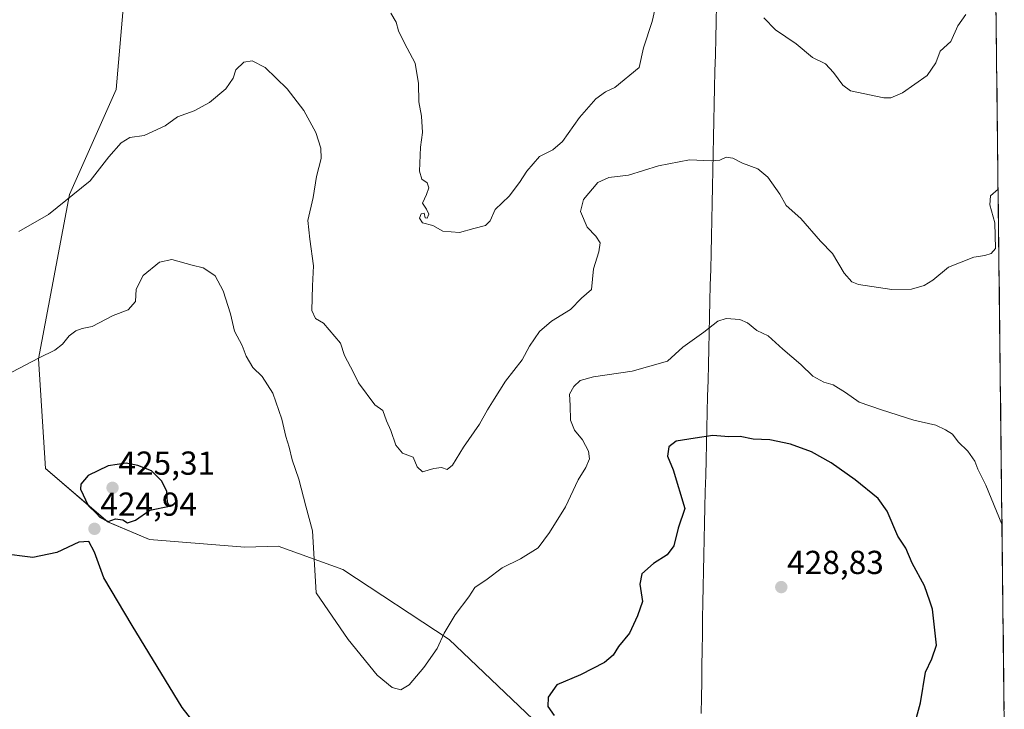
# Model space of a CAD drawing. Units: metres. Extents: x 577105 to 580560, y 4696472 to 4698824.
# Drawn here: x 580251 to 580548, y 4697620 to 4697828 of the extents above; entities that cross this region are included whole.
import ezdxf
from ezdxf.enums import TextEntityAlignment as Align

# ---------------------------------------------------------------- set-up
doc = ezdxf.new("R2010")
doc.units = ezdxf.units.M
doc.header["$MEASUREMENT"] = 0
for name, color, linetype, lineweight in [('Carátula', 7, 'Continuous', 5), ('Cultivos herbáceos CxS', 92, 'Continuous', 0), ('Curva de nivel maestra', 36, 'Continuous', 30), ('Curva de nivel normal', 36, 'Continuous', 0), ('Municipio', 9, 'Continuous', 13), ('Municipio CxS', 142, 'Continuous', 0), ('Punto de cota en terreno', 7, 'Continuous', 0), ('Rótulo de punto de cota en terreno', 19, 'Continuous', 0), ('Suelo desnudo CxS', 43, 'Continuous', 0)]:
    doc.layers.add(name, color=color, linetype=linetype, lineweight=lineweight)
doc.styles.add('Arial', font='txt', dxfattribs={"height": 0.2})

# ---------------------------------------------------------------- blocks, each defined once
blk = doc.blocks.new('*U150')
at = {"layer": 'Cultivos herbáceos CxS', "color": 92, "linetype": 'Continuous', "lineweight": 0}
blk.add_polyline3d([(580283.2925, 4697844.3421, 410.0099), (580280.0939, 4697806.9973, 413.4596), (580266.0027, 4697775.3597, 415.2402), (580256.6381, 4697725.9063, 420.4534), (580258.7695, 4697692.8295, 423.9054), (580277.5335, 4697676.7353, 424.9137), (580290.1097, 4697671.4475, 424.4165), (580318.8455, 4697669.1429, 421.7376), (580328.9367, 4697669.3921, 420.6944), (580348.3537, 4697662.3939, 419.2088), (580380.3915, 4697641.3057, 420.5258), (580414.1153, 4697609.2507, 424.3782)], dxfattribs=at)
blk = doc.blocks.new('*U152')
at = {"layer": 'Suelo desnudo CxS', "color": 43, "linetype": 'Continuous', "lineweight": 0}
for points in [[(580414.12, 4697609.25, 424.38), (580380.39, 4697641.31, 420.53), (580348.35, 4697662.39, 419.21), (580328.94, 4697669.39, 420.69), (580318.85, 4697669.14, 421.74), (580290.11, 4697671.45, 424.42), (580277.53, 4697676.74, 424.91), (580258.77, 4697692.83, 423.91), (580256.64, 4697725.91, 420.45), (580266, 4697775.36, 415.24), (580280.09, 4697807, 413.46), (580283.29, 4697844.34, 410.01)], [(580541.87, 4698122.16, 399.52), (580547.71, 4697615.38, 420.54)]]:
    blk.add_polyline3d(points, dxfattribs=at)
blk = doc.blocks.new('*U156')
at = {"layer": 'Cultivos herbáceos CxS', "color": 92, "linetype": 'Continuous', "lineweight": 0}
blk.add_polyline3d([(580283.2925, 4697844.3421, 410.0099), (580280.0939, 4697806.9973, 413.4596), (580266.0027, 4697775.3597, 415.2402), (580256.6381, 4697725.9063, 420.4534), (580258.7695, 4697692.8295, 423.9054), (580277.5335, 4697676.7353, 424.9137), (580290.1097, 4697671.4475, 424.4165), (580318.8455, 4697669.1429, 421.7376), (580328.9367, 4697669.3921, 420.6944), (580348.3537, 4697662.3939, 419.2088), (580380.3915, 4697641.3057, 420.5258), (580414.1153, 4697609.2507, 424.3782)], dxfattribs=at)
blk = doc.blocks.new('*U159')
at = {"layer": 'Suelo desnudo CxS', "color": 43, "linetype": 'Continuous', "lineweight": 0}
blk.add_polyline3d([(580283.2925, 4697844.3421, 410.0099), (580280.0939, 4697806.9973, 413.4596), (580266.0027, 4697775.3597, 415.2402), (580256.6381, 4697725.9063, 420.4534), (580258.7695, 4697692.8295, 423.9054), (580277.5335, 4697676.7353, 424.9137), (580290.1097, 4697671.4475, 424.4165), (580318.8455, 4697669.1429, 421.7376), (580328.9367, 4697669.3921, 420.6944), (580348.3537, 4697662.3939, 419.2088), (580380.3915, 4697641.3057, 420.5258), (580414.1153, 4697609.2507, 424.3782)], dxfattribs=at)
blk = doc.blocks.new('*U174')
at = {"layer": 'Curva de nivel maestra', "color": 36, "linetype": 'Continuous', "lineweight": 30}
for points in [[(580520.03, 4697613.39, 425), (580522.46, 4697622.17, 425), (580523.97, 4697631.45, 425), (580525.85, 4697635.43, 425), (580527.27, 4697639.61, 425), (580526.07, 4697650.46, 425), (580525.31, 4697652.86, 425), (580523.68, 4697657.46, 425), (580519.95, 4697664.28, 425), (580518.02, 4697668.8, 425), (580515.6, 4697672.39, 425), (580512.38, 4697679.98, 425), (580509.69, 4697683.78, 425), (580502.77, 4697689.38, 425), (580495.59, 4697694.53, 425), (580489.66, 4697697.86, 425), (580483.26, 4697700.14, 425), (580477.02, 4697701.45, 425), (580472.02, 4697701.66, 425), (580468.08, 4697702.46, 425), (580464.72, 4697702.42, 425), (580459.92, 4697702.75, 425), (580454.54, 4697701.97, 425), (580448.81, 4697701.03, 425), (580446.58, 4697699.31, 425), (580446.23, 4697696.53, 425), (580447.94, 4697692.43, 425), (580451.46, 4697680.8, 425), (580449.4, 4697674.89, 425), (580448.14, 4697669.56, 425), (580446.13, 4697666.79, 425), (580441.99, 4697664.17, 425), (580438.44, 4697661.08, 425), (580437.93, 4697657.96, 425), (580438.64, 4697652.78, 425), (580437.18, 4697648.46, 425), (580434.82, 4697643.22, 425), (580431.49, 4697639.14, 425), (580429.83, 4697636.57, 425), (580427.28, 4697634.37, 425), (580419.98, 4697630.65, 425), (580412.88, 4697627.59, 425), (580410.23, 4697623.91, 425), (580410.15, 4697621.1, 425), (580412.1, 4697618.35, 425)], [(580310.94, 4697606.88, 425), (580299.94, 4697620.8, 425), (580284.96, 4697645.47, 425), (580276.42, 4697659.88, 425), (580273.54, 4697667.62, 425), (580271.82, 4697670.87, 425), (580268.89, 4697670.61, 425), (580262.23, 4697667.53, 425), (580254.95, 4697666.01, 425), (580245.43, 4697667.2, 425)]]:
    blk.add_polyline3d(points, dxfattribs=at)
blk = doc.blocks.new('5PATER')
at = {"layer": 'Carátula', "linetype": 'Continuous', "lineweight": 5}
h = blk.add_hatch(color=250, dxfattribs=at)
edge = h.paths.add_edge_path()
edge.add_ellipse((0, 0.01), major_axis=(-1.33, -1.34), ratio=0.999422, start_angle=0, end_angle=360)

msp = doc.modelspace()

# ---------------------------------------------------------------- linework, layer by layer
at = {"layer": 'Curva de nivel maestra', "color": 36, "linetype": 'Continuous', "lineweight": 30}
msp.add_polyline3d([(580283.48, 4697676.48, 425), (580285.87, 4697677.22, 425), (580290.21, 4697680.23, 425), (580296.16, 4697681.44, 425), (580295.54, 4697682.71, 425), (580295.37, 4697685.89, 425), (580293.89, 4697688.99, 425), (580290.75, 4697692.1, 425), (580286.64, 4697693.78, 425), (580283.12, 4697694.46, 425), (580277.7, 4697693.67, 425), (580271.61, 4697690.76, 425), (580269.48, 4697688.12, 425), (580269.31, 4697686.56, 425), (580271.7, 4697681.63, 425), (580274.04, 4697679.38, 425), (580275.14, 4697678.14, 425), (580277.7, 4697676.88, 425), (580279.9, 4697677.62, 425), (580282.13, 4697677.31, 425), (580283.48, 4697676.48, 425)], dxfattribs=at)
at = {"layer": 'Curva de nivel normal', "color": 36, "linetype": 'Continuous', "lineweight": 0}
for points in [[(580442.43, 4697831.09, 410), (580441.59, 4697827.58, 410), (580438.95, 4697819.55, 410), (580437.71, 4697813.7, 410), (580430.32, 4697807.65, 410), (580427.54, 4697806.35, 410), (580424.58, 4697804.21, 410), (580419.74, 4697798.61, 410), (580414.55, 4697791.34, 410), (580411.65, 4697788.89, 410), (580407.62, 4697786.88, 410), (580403.84, 4697782.48, 410), (580401.65, 4697779.02, 410), (580398.47, 4697774.92, 410), (580394.32, 4697770.88, 410), (580392.74, 4697767.42, 410), (580391.36, 4697766.1, 410), (580387.88, 4697765.2, 410), (580383.55, 4697763.96, 410), (580378.55, 4697764.4, 410), (580375.55, 4697766.01, 410), (580372.44, 4697766.87, 410), (580371.45, 4697768.23, 410), (580371.99, 4697769.57, 410), (580372.94, 4697769.76, 410), (580373.17, 4697768.36, 410), (580373.85, 4697768.25, 410), (580374.34, 4697769.52, 410), (580373.62, 4697770.95, 410), (580372.38, 4697772.82, 410), (580373.6, 4697775.36, 410), (580374.28, 4697777.38, 410), (580373.76, 4697778.95, 410), (580372.16, 4697779.99, 410), (580371.5, 4697782.4, 410), (580371.84, 4697789.67, 410), (580372.42, 4697794.1, 410), (580372.13, 4697798.96, 410), (580371.25, 4697803.28, 410), (580371.24, 4697808.88, 410), (580370.22, 4697814.99, 410), (580367, 4697820.97, 410), (580365.2, 4697824.77, 410), (580364.43, 4697827.35, 410), (580362.84, 4697830, 410)], [(580536.14, 4697829.64, 410), (580533.69, 4697826.21, 410), (580531.61, 4697821.55, 410), (580528.36, 4697818.55, 410), (580527.12, 4697815.06, 410), (580524.44, 4697811.31, 410), (580517.08, 4697806.04, 410), (580513.56, 4697804.58, 410), (580511.37, 4697804.52, 410), (580501.41, 4697806.6, 410), (580499.01, 4697808.37, 410), (580496.28, 4697812.17, 410), (580493.86, 4697814.8, 410), (580489.9, 4697816.72, 410), (580485.04, 4697820.79, 410), (580478.77, 4697825.01, 410), (580475.24, 4697828.63, 410)], [(580545.85, 4697777.01, 415), (580543.53, 4697774.96, 415), (580543.32, 4697772.32, 415), (580544.89, 4697766.88, 415), (580545.01, 4697759.17, 415), (580543.74, 4697757.67, 415), (580541.87, 4697756.97, 415), (580538.54, 4697756.52, 415), (580530.87, 4697753.48, 415), (580526.2, 4697749.63, 415), (580523.52, 4697747.94, 415), (580519.72, 4697746.92, 415), (580513.87, 4697746.77, 415), (580503.78, 4697748.32, 415), (580501.73, 4697749.13, 415), (580499.47, 4697751.7, 415), (580495.98, 4697757.66, 415), (580492.34, 4697761.34, 415), (580486.45, 4697768.13, 415), (580481.94, 4697772.11, 415), (580480.12, 4697775.52, 415), (580476.42, 4697780.63, 415), (580473.44, 4697783.15, 415), (580468.83, 4697784.87, 415), (580465.94, 4697786.35, 415), (580463.88, 4697786.63, 415), (580461.95, 4697785.71, 415), (580459.41, 4697785.51, 415), (580452.83, 4697785.83, 415), (580443.47, 4697784.07, 415), (580434.47, 4697781.19, 415), (580428.55, 4697780.57, 415), (580425.24, 4697778.99, 415), (580420.94, 4697773.85, 415), (580420.03, 4697770.24, 415), (580421.99, 4697765.55, 415), (580424.65, 4697762.88, 415), (580425.89, 4697760.88, 415), (580425.58, 4697758.16, 415), (580423.92, 4697752.98, 415), (580423.33, 4697746.78, 415), (580420.26, 4697744.14, 415), (580416.97, 4697740.78, 415), (580411.25, 4697737.18, 415), (580407.69, 4697734.14, 415), (580404.67, 4697729.65, 415), (580402.39, 4697725.58, 415), (580397.4, 4697719.17, 415), (580394.03, 4697713.68, 415), (580391.95, 4697710.51, 415), (580389.54, 4697706.2, 415), (580384.74, 4697699.22, 415), (580381.44, 4697693.79, 415), (580379.82, 4697692.56, 415), (580378.16, 4697693.08, 415), (580375.77, 4697692.84, 415), (580372.4, 4697691.82, 415), (580370.82, 4697693.28, 415), (580369.56, 4697696.25, 415), (580366.35, 4697697.4, 415), (580364.35, 4697699.9, 415), (580362.83, 4697704.3, 415), (580361.56, 4697707.22, 415), (580360.42, 4697710.34, 415), (580358.04, 4697712.06, 415), (580353.08, 4697718.63, 415), (580351.58, 4697721.79, 415), (580348.9, 4697726.9, 415), (580347.69, 4697730.61, 415), (580342.57, 4697736.67, 415), (580340.14, 4697738.04, 415), (580339.09, 4697740.4, 415), (580339.22, 4697747.89, 415), (580339.54, 4697753.91, 415), (580338.45, 4697761.89, 415), (580337.8, 4697767.53, 415), (580339.42, 4697774.49, 415), (580340.44, 4697780.87, 415), (580341.82, 4697786.22, 415), (580341.79, 4697789.4, 415), (580340.29, 4697794.13, 415), (580336.67, 4697800.69, 415), (580331.58, 4697807.21, 415), (580324.97, 4697813.72, 415), (580321.09, 4697815.7, 415), (580318.57, 4697815.26, 415), (580316.19, 4697812.96, 415), (580315.31, 4697810.44, 415), (580313.17, 4697807.24, 415), (580308.22, 4697803.09, 415), (580303.56, 4697800.64, 415), (580298.56, 4697798.85, 415), (580294.89, 4697796.1, 415), (580288.56, 4697793.16, 415), (580284.22, 4697792.58, 415), (580281.56, 4697791.02, 415), (580277.89, 4697786.8, 415), (580272.22, 4697779.52, 415), (580259.73, 4697769.34, 415), (580250.78, 4697764.23, 415)], [(580547.01, 4697676.08, 420), (580542.15, 4697687.84, 420), (580539.76, 4697692.58, 420), (580538.79, 4697695.03, 420), (580536.77, 4697698.02, 420), (580533.82, 4697700.84, 420), (580532.14, 4697703.15, 420), (580529.96, 4697704.44, 420), (580527.1, 4697705.85, 420), (580520.46, 4697707.41, 420), (580510.74, 4697710.53, 420), (580503.97, 4697712.82, 420), (580499.81, 4697715.74, 420), (580496.16, 4697718, 420), (580493.38, 4697718.88, 420), (580490.01, 4697720.65, 420), (580486.39, 4697724.2, 420), (580480.96, 4697728.83, 420), (580476.54, 4697732.77, 420), (580473.1, 4697734.44, 420), (580470.37, 4697736.71, 420), (580468.06, 4697737.73, 420), (580463.9, 4697738.06, 420), (580461.43, 4697737.25, 420), (580457.21, 4697733.92, 420), (580450.88, 4697729.39, 420), (580446.21, 4697725.15, 420), (580435.55, 4697722.21, 420), (580423.88, 4697720.5, 420), (580419.88, 4697719.36, 420), (580417.95, 4697717.53, 420), (580416.72, 4697715.18, 420), (580416.94, 4697711.82, 420), (580416.95, 4697707.36, 420), (580418.15, 4697704.4, 420), (580420.57, 4697701.5, 420), (580422.39, 4697698.06, 420), (580422.69, 4697695.72, 420), (580421.66, 4697693.08, 420), (580419.34, 4697689.39, 420), (580415.53, 4697681.27, 420), (580410.67, 4697673.56, 420), (580407.24, 4697668.88, 420), (580401.94, 4697665.6, 420), (580396.44, 4697662.92, 420), (580391.88, 4697659.47, 420), (580388.21, 4697656.94, 420), (580386.4, 4697654.17, 420), (580382.23, 4697648.68, 420), (580378.95, 4697643.17, 420), (580376.84, 4697638.56, 420), (580372.85, 4697632.86, 420), (580368.4, 4697627.62, 420), (580365.82, 4697626.14, 420), (580363.28, 4697626.8, 420), (580358.75, 4697630.57, 420), (580350.04, 4697641.25, 420), (580340.34, 4697655.34, 420), (580339.27, 4697674, 420), (580337.25, 4697681.49, 420), (580335.16, 4697689.64, 420), (580333.1, 4697695.44, 420), (580332.25, 4697699.25, 420), (580331.24, 4697702.5, 420), (580329.98, 4697707.67, 420), (580327.26, 4697715.51, 420), (580324.13, 4697720.58, 420), (580321.31, 4697723.25, 420), (580319.24, 4697726.66, 420), (580318.03, 4697729.85, 420), (580315.78, 4697734.26, 420), (580314.58, 4697739.45, 420), (580312.37, 4697746.32, 420), (580309.97, 4697750.85, 420), (580307.99, 4697752.24, 420), (580306.28, 4697753.28, 420), (580302.99, 4697754.09, 420), (580296.89, 4697755.82, 420), (580293.16, 4697755, 420), (580288.27, 4697751.01, 420), (580286.09, 4697746.88, 420), (580285.91, 4697743.12, 420), (580283.66, 4697740.65, 420), (580279.22, 4697738.94, 420), (580272.89, 4697735.66, 420), (580269.89, 4697734.99, 420), (580267.89, 4697734.36, 420), (580265.9, 4697732.8, 420), (580263.9, 4697730.3, 420), (580261.57, 4697728.46, 420), (580256.9, 4697726.2, 420), (580248.65, 4697721.82, 420)]]:
    msp.add_polyline3d(points, dxfattribs=at)
at = {"layer": 'Municipio', "color": 9, "linetype": 'Continuous', "lineweight": 13}
msp.add_polyline3d([(580460.96, 4697832.44, 410.55), (580460.85, 4697827.46, 411.19), (580460.74, 4697822.49, 411.93), (580460.64, 4697817.51, 412.51), (580460.53, 4697812.54, 413.23), (580460.42, 4697807.56, 413.57), (580460.32, 4697802.59, 413.66), (580460.21, 4697797.61, 413.58), (580460.1, 4697792.64, 413.9), (580460, 4697787.66, 414.63), (580459.89, 4697782.69, 415.25), (580459.78, 4697777.71, 415.98), (580459.68, 4697772.74, 416.81), (580459.57, 4697767.76, 417.59), (580459.46, 4697762.79, 418.53), (580459.36, 4697757.81, 419.18), (580459.25, 4697752.84, 419.56), (580459.13, 4697748.06, 419.59), (580459.02, 4697743.27, 419.52), (580458.9, 4697738.49, 419.55), (580458.78, 4697733.71, 420.08), (580458.67, 4697728.93, 420.66), (580458.55, 4697724.14, 421), (580458.43, 4697719.36, 421.68), (580458.32, 4697714.58, 422.43), (580458.2, 4697709.8, 423.39), (580458.08, 4697705.01, 424.45), (580457.96, 4697700.23, 425.32), (580457.85, 4697695.45, 425.99), (580457.73, 4697690.67, 426.4), (580457.61, 4697685.88, 426.28), (580457.5, 4697681.1, 425.95), (580457.38, 4697676.32, 425.98), (580457.26, 4697671.54, 426.22), (580457.15, 4697666.75, 426.42), (580457.03, 4697661.97, 426.63), (580456.96, 4697657.2, 426.73), (580456.89, 4697652.42, 427.45), (580456.82, 4697647.65, 427.99), (580456.74, 4697642.88, 428.24), (580456.67, 4697638.1, 427.85), (580456.6, 4697633.33, 427.45), (580456.53, 4697628.56, 427.79), (580456.46, 4697623.78, 427.94), (580456.39, 4697619.01, 428)], dxfattribs=at)
msp.add_polyline3d([(580460.96, 4697832.44, 410.55), (580460.85, 4697827.46, 411.19), (580460.74, 4697822.49, 411.93), (580460.64, 4697817.51, 412.51), (580460.53, 4697812.54, 413.23), (580460.42, 4697807.56, 413.57), (580460.32, 4697802.59, 413.66), (580460.21, 4697797.61, 413.58), (580460.1, 4697792.64, 413.9), (580460, 4697787.66, 414.63), (580459.89, 4697782.69, 415.25), (580459.78, 4697777.71, 415.98), (580459.68, 4697772.74, 416.81), (580459.57, 4697767.76, 417.59), (580459.46, 4697762.79, 418.53), (580459.36, 4697757.81, 419.18), (580459.25, 4697752.84, 419.56), (580459.13, 4697748.06, 419.59), (580459.02, 4697743.27, 419.52), (580458.9, 4697738.49, 419.55), (580458.78, 4697733.71, 420.08), (580458.67, 4697728.93, 420.66), (580458.55, 4697724.14, 421), (580458.43, 4697719.36, 421.68), (580458.32, 4697714.58, 422.43), (580458.2, 4697709.8, 423.39), (580458.08, 4697705.01, 424.45), (580457.96, 4697700.23, 425.32), (580457.85, 4697695.45, 425.99), (580457.73, 4697690.67, 426.4), (580457.61, 4697685.88, 426.28), (580457.5, 4697681.1, 425.95), (580457.38, 4697676.32, 425.98), (580457.26, 4697671.54, 426.22), (580457.15, 4697666.75, 426.42), (580457.03, 4697661.97, 426.63), (580456.96, 4697657.2, 426.73), (580456.89, 4697652.42, 427.45), (580456.82, 4697647.65, 427.99), (580456.74, 4697642.88, 428.24), (580456.67, 4697638.1, 427.85), (580456.6, 4697633.33, 427.45), (580456.53, 4697628.56, 427.79), (580456.46, 4697623.78, 427.94), (580456.39, 4697619.01, 428)], dxfattribs=at)
at = {"layer": 'Municipio CxS', "color": 142, "linetype": 'Continuous', "lineweight": 0}
for points in [[(580460.96, 4697832.44, 410.55), (580460.85, 4697827.46, 411.19), (580460.74, 4697822.49, 411.93), (580460.64, 4697817.51, 412.51), (580460.53, 4697812.54, 413.23), (580460.42, 4697807.56, 413.57), (580460.32, 4697802.59, 413.66), (580460.21, 4697797.61, 413.58), (580460.1, 4697792.64, 413.9), (580460, 4697787.66, 414.63), (580459.89, 4697782.69, 415.25), (580459.78, 4697777.71, 415.98), (580459.68, 4697772.74, 416.81), (580459.57, 4697767.76, 417.59), (580459.46, 4697762.79, 418.53), (580459.36, 4697757.81, 419.18), (580459.25, 4697752.84, 419.56), (580459.13, 4697748.06, 419.59), (580459.02, 4697743.27, 419.52), (580458.9, 4697738.49, 419.55), (580458.78, 4697733.71, 420.08), (580458.67, 4697728.93, 420.66), (580458.55, 4697724.14, 421), (580458.43, 4697719.36, 421.68), (580458.32, 4697714.58, 422.43), (580458.2, 4697709.8, 423.39), (580458.08, 4697705.01, 424.45), (580457.96, 4697700.23, 425.32), (580457.85, 4697695.45, 425.99), (580457.73, 4697690.67, 426.4), (580457.61, 4697685.88, 426.28), (580457.5, 4697681.1, 425.95), (580457.38, 4697676.32, 425.98), (580457.26, 4697671.54, 426.22), (580457.15, 4697666.75, 426.42), (580457.03, 4697661.97, 426.63), (580456.96, 4697657.2, 426.73), (580456.89, 4697652.42, 427.45), (580456.82, 4697647.65, 427.99), (580456.74, 4697642.88, 428.24), (580456.67, 4697638.1, 427.85), (580456.6, 4697633.33, 427.45), (580456.53, 4697628.56, 427.79), (580456.46, 4697623.78, 427.94), (580456.39, 4697619.01, 428)], [(580456.39, 4697619.01, 428), (580456.46, 4697623.78, 427.94), (580456.53, 4697628.56, 427.79), (580456.6, 4697633.33, 427.45), (580456.67, 4697638.1, 427.85), (580456.74, 4697642.88, 428.24), (580456.82, 4697647.65, 427.99), (580456.89, 4697652.42, 427.45), (580456.96, 4697657.2, 426.73), (580457.03, 4697661.97, 426.63), (580457.15, 4697666.75, 426.42), (580457.26, 4697671.54, 426.22), (580457.38, 4697676.32, 425.98), (580457.5, 4697681.1, 425.95), (580457.61, 4697685.88, 426.28), (580457.73, 4697690.67, 426.4), (580457.85, 4697695.45, 425.99), (580457.96, 4697700.23, 425.32), (580458.08, 4697705.01, 424.45), (580458.2, 4697709.8, 423.39), (580458.32, 4697714.58, 422.43), (580458.43, 4697719.36, 421.68), (580458.55, 4697724.14, 421), (580458.67, 4697728.93, 420.66), (580458.78, 4697733.71, 420.08), (580458.9, 4697738.49, 419.55), (580459.02, 4697743.27, 419.52), (580459.13, 4697748.06, 419.59), (580459.25, 4697752.84, 419.56), (580459.36, 4697757.81, 419.18), (580459.46, 4697762.79, 418.53), (580459.57, 4697767.76, 417.59), (580459.68, 4697772.74, 416.81), (580459.78, 4697777.71, 415.98), (580459.89, 4697782.69, 415.25), (580460, 4697787.66, 414.63), (580460.1, 4697792.64, 413.9), (580460.21, 4697797.61, 413.58), (580460.32, 4697802.59, 413.66), (580460.42, 4697807.56, 413.57), (580460.53, 4697812.54, 413.23), (580460.64, 4697817.51, 412.51), (580460.74, 4697822.49, 411.93), (580460.85, 4697827.46, 411.19), (580460.96, 4697832.44, 410.55)], [(580545.24, 4697830.06, 410.91), (580545.3, 4697825.06, 411.6), (580545.35, 4697820.06, 411.96), (580545.41, 4697815.07, 412.02), (580545.47, 4697810.07, 411.92), (580545.53, 4697805.08, 411.96), (580545.58, 4697800.08, 412.25), (580545.64, 4697795.08, 412.79), (580545.7, 4697790.09, 413.21), (580545.76, 4697785.09, 413.8), (580545.81, 4697780.1, 414.47), (580545.87, 4697775.1, 415.07), (580545.93, 4697770.1, 415.17), (580545.99, 4697765.11, 415.09), (580546.04, 4697760.11, 415.02), (580546.1, 4697755.12, 415.38), (580546.16, 4697750.12, 416.15), (580546.22, 4697745.12, 416.71), (580546.28, 4697740.13, 416.98), (580546.33, 4697735.13, 417.18), (580546.39, 4697730.14, 417.47), (580546.45, 4697725.14, 417.81), (580546.51, 4697720.14, 418.26), (580546.56, 4697715.15, 418.56), (580546.62, 4697710.15, 418.76), (580546.68, 4697705.16, 418.91), (580546.74, 4697700.16, 419.09), (580546.79, 4697695.16, 419.27), (580546.85, 4697690.17, 419.3), (580546.91, 4697685.17, 419.43), (580546.97, 4697680.18, 419.66), (580547.02, 4697675.18, 419.94), (580547.08, 4697670.18, 420.16), (580547.14, 4697665.19, 420.49), (580547.2, 4697660.19, 420.77), (580547.25, 4697655.19, 421.17), (580547.31, 4697650.2, 421.7), (580547.37, 4697645.2, 422.02), (580547.43, 4697640.21, 421.87), (580547.48, 4697635.21, 421.56), (580547.54, 4697630.21, 421.48), (580547.6, 4697625.22, 421.41), (580547.66, 4697620.22, 421.19)]]:
    msp.add_polyline3d(points, dxfattribs=at)
at = {"layer": 'Suelo desnudo CxS', "color": 43, "linetype": 'Continuous', "lineweight": 0}
msp.add_polyline3d([(580541.87, 4698122.16, 399.52), (580547.71, 4697615.38, 420.54)], dxfattribs=at)

# ---------------------------------------------------------------- block references
at = {"layer": 'Cultivos herbáceos CxS', "color": 92, "linetype": 'Continuous', "lineweight": 0}
for name in ['*U150', '*U156']:
    msp.add_blockref(name, (0, 0), dxfattribs=at)
at = {"layer": 'Curva de nivel maestra', "color": 36, "linetype": 'Continuous', "lineweight": 30}
msp.add_blockref('*U174', (0, 0), dxfattribs=at)
at = {"layer": 'Punto de cota en terreno', "linetype": 'Continuous', "lineweight": 0}
for p in [(580279, 4697687, 425.31), (580273.56, 4697674.64, 424.94), (580480.51, 4697657.08, 428.83)]:
    msp.add_blockref('5PATER', p, dxfattribs=at)
at = {"layer": 'Suelo desnudo CxS', "color": 43, "linetype": 'Continuous', "lineweight": 0}
for name in ['*U152', '*U159']:
    msp.add_blockref(name, (0, 0), dxfattribs=at)

# ---------------------------------------------------------------- texts
at = {"layer": 'Rótulo de punto de cota en terreno', "color": 19, "linetype": 'Continuous', "lineweight": 0, "style": 'Arial'}
for s, p in [('425,31', (580280.76, 4697688.76)), ('424,94', (580275.32, 4697676.4)), ('428,83', (580482.27, 4697658.84))]:
    msp.add_text(s, height=7, dxfattribs=at).set_placement(p, align=Align.BOTTOM_LEFT)

doc.saveas('drawing.dxf')
